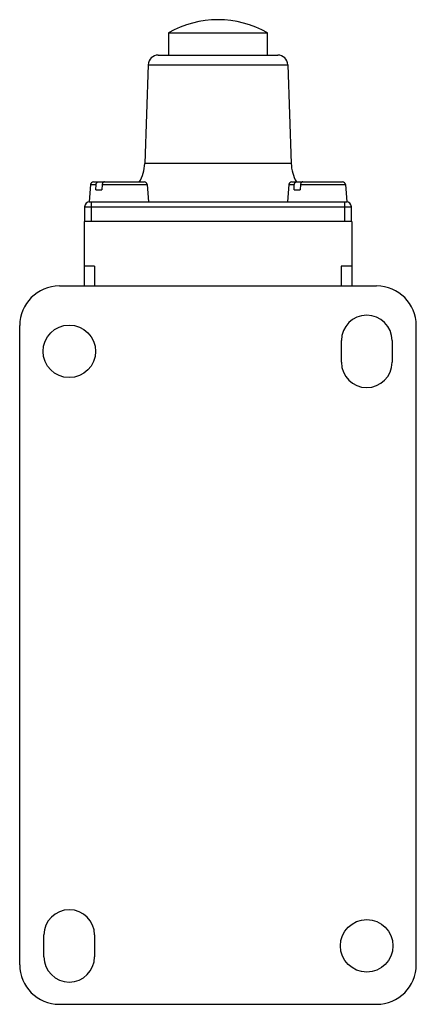
# Model space of a CAD drawing. Units: millimetres. Extents: x 21.3 to 61.3, y 7.7 to 107.1.
import ezdxf

# ---------------------------------------------------------------- set-up
doc = ezdxf.new("R2010")
doc.units = ezdxf.units.MM
doc.header["$LTSCALE"] = 7.506872
doc.layers.get('0').update_dxf_attribs({"linetype": 'CONTINUOUS'})

msp = doc.modelspace()

# ---------------------------------------------------------------- linework, layer by layer
at = {"color": 7}
for p, q in [((36.278, 105.717), (36.278, 103.482)), ((36.278, 105.717), (46.278, 105.717)), ((46.278, 103.482), (46.278, 105.717)), ((35.244, 103.482), (47.312, 103.482)), ((34.244, 102.517), (33.896, 92.543)), ((34.244, 102.517), (48.311, 102.517)), ((48.311, 102.517), (48.66, 92.543)), ((48.66, 92.543), (33.896, 92.543)), ((28.728, 90.682), (33.828, 90.682)), ((48.728, 90.682), (53.828, 90.682)), ((28.429, 90.408), (28.278, 88.682)), ((28.429, 90.408), (28.976, 90.408)), ((28.952, 89.882), (28.976, 90.408)), ((28.952, 89.882), (29.554, 89.882)), ((29.598, 90.408), (29.554, 89.882)), ((29.598, 90.408), (34.127, 90.408)), ((34.127, 90.408), (34.278, 88.682)), ((48.429, 90.408), (48.278, 88.682)), ((48.429, 90.408), (48.976, 90.408)), ((48.952, 89.882), (48.976, 90.408)), ((48.952, 89.882), (49.554, 89.882)), ((49.598, 90.408), (49.554, 89.882)), ((49.598, 90.408), (54.127, 90.408)), ((54.127, 90.408), (54.278, 88.682)), ((28.278, 88.682), (54.278, 88.682)), ((28.528, 86.682), (28.528, 88.682)), ((54.028, 88.682), (54.028, 86.682)), ((27.828, 88.182), (27.828, 86.682)), ((27.828, 88.182), (54.728, 88.182)), ((54.728, 86.682), (54.728, 88.182)), ((27.778, 86.682), (27.778, 80.182)), ((54.778, 86.682), (27.778, 86.682)), ((54.778, 86.682), (54.778, 80.182)), ((28.838, 82.182), (27.778, 82.182)), ((28.838, 82.182), (28.838, 80.182)), ((53.717, 82.182), (53.717, 80.182)), ((54.778, 82.182), (53.717, 82.182)), ((25.278, 80.182), (57.278, 80.182)), ((21.278, 11.682), (21.278, 76.182)), ((61.278, 11.682), (61.278, 76.182)), ((53.728, 72.482), (53.728, 74.682)), ((58.828, 74.682), (58.828, 72.482)), ((23.728, 12.482), (23.728, 14.682)), ((28.828, 14.682), (28.828, 12.482)), ((25.278, 7.682), (57.278, 7.682))]:
    msp.add_line(p, q, dxfattribs=at)
for centre in [(26.278, 73.582), (56.278, 13.582)]:
    msp.add_circle(centre, 2.65, dxfattribs=at)
for centre, radius, start, end in [((41.278, 97.057), 10, 60, 120), ((35.243, 102.482), 1, 90, 178), ((47.312, 102.482), 1, 2, 90), ((29.898, 92.682), 4, 329.43643, 358), ((52.657, 92.682), 4, 182, 209.91827), ((28.728, 90.382), 0.3, 90, 175), ((33.828, 90.382), 0.3, 5, 90), ((48.728, 90.382), 0.3, 90, 175), ((53.828, 90.382), 0.3, 5, 90), ((28.328, 88.182), 0.5, 90, 180), ((54.228, 88.182), 0.5, 0, 90), ((25.278, 76.182), 4, 90, 180), ((57.278, 76.182), 4, 0, 90), ((56.278, 74.682), 2.55, 0, 180), ((56.278, 72.482), 2.55, 180, 360), ((26.278, 14.682), 2.55, 0, 180), ((26.278, 12.482), 2.55, 180, 360), ((25.278, 11.682), 4, 180, 270), ((57.278, 11.682), 4, 270, 360)]:
    msp.add_arc(centre, radius, start, end, dxfattribs=at)
for points, knots in [([(28.976, 90.408), (28.978, 90.445), (28.99, 90.514), (29.029, 90.591), (29.072, 90.638), (29.108, 90.663), (29.146, 90.679), (29.173, 90.682), (29.186, 90.682)], [0, 0, 0, 0, 0.288407, 0.552719, 0.673602, 0.787088, 0.895007, 1, 1, 1, 1]), ([(29.819, 90.682), (29.805, 90.682), (29.778, 90.679), (29.739, 90.663), (29.703, 90.638), (29.658, 90.592), (29.617, 90.515), (29.602, 90.445), (29.598, 90.408)], [0, 0, 0, 0, 0.1042, 0.212161, 0.326224, 0.447865, 0.713045, 1, 1, 1, 1]), ([(48.976, 90.408), (48.978, 90.445), (48.99, 90.514), (49.029, 90.591), (49.072, 90.638), (49.108, 90.663), (49.146, 90.679), (49.173, 90.682), (49.186, 90.682)], [0, 0, 0, 0, 0.288407, 0.552719, 0.673602, 0.787088, 0.895007, 1, 1, 1, 1]), ([(49.819, 90.682), (49.805, 90.682), (49.778, 90.679), (49.739, 90.663), (49.703, 90.638), (49.658, 90.592), (49.617, 90.515), (49.602, 90.445), (49.598, 90.408)], [0, 0, 0, 0, 0.1042, 0.212161, 0.326224, 0.447865, 0.713045, 1, 1, 1, 1])]:
    msp.add_open_spline(points, degree=3, knots=knots, dxfattribs=at)

doc.saveas('drawing.dxf')
